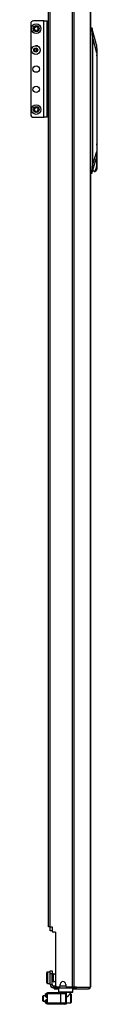
# Model space of a CAD drawing. Extents: x -170 to 34, y -24 to 126.
# Drawn here: x -170 to -167, y 12 to 54 of the extents above; entities that cross this region are included whole.
import ezdxf

# ---------------------------------------------------------------- set-up
doc = ezdxf.new("R2010")
doc.units = 0
doc.header["$MEASUREMENT"] = 0
doc.layers.add('TFR-TRI', color=7, linetype='CONTINUOUS')

msp = doc.modelspace()

# ---------------------------------------------------------------- linework, layer by layer
at = {"layer": 'TFR-TRI', "color": 30, "linetype": 'CONTINUOUS'}
for p, q in [((-167.972, 89.074), (-167.972, 12.403)), ((-167.904, 89.074), (-167.904, 12.403)), ((-167.183, 89.074), (-167.183, 12.403)), ((-167.181, 12.403), (-167.181, 89.074)), ((-168.992, 15.009), (-168.992, 86.467)), ((-168.921, 15.009), (-168.921, 86.467)), ((-168.971, 15.009), (-168.992, 15.009)), ((-168.921, 15.009), (-168.971, 15.009)), ((-168.921, 15.009), (-168.843, 15.009)), ((-168.843, 15.009), (-168.843, 14.832)), ((-168.685, 14.773), (-168.783, 14.773)), ((-168.685, 14.773), (-168.685, 12.462)), ((-168.742, 12.371), (-168.756, 12.371)), ((-168.756, 12.371), (-168.756, 12.332)), ((-168.707, 12.371), (-168.742, 12.371)), ((-168.701, 12.371), (-168.707, 12.371)), ((-168.707, 12.332), (-168.707, 12.371)), ((-168.547, 12.403), (-168.626, 12.403)), ((-168.488, 12.462), (-168.488, 12.521)), ((-168.252, 12.521), (-168.252, 12.462)), ((-167.972, 12.403), (-168.193, 12.403)), ((-167.929, 12.403), (-167.972, 12.403)), ((-167.904, 12.403), (-167.929, 12.403)), ((-167.782, 12.403), (-167.904, 12.403)), ((-167.857, 12.371), (-167.865, 12.371)), ((-167.851, 12.371), (-167.857, 12.371)), ((-167.829, 12.38), (-167.851, 12.371)), ((-167.851, 12.371), (-167.851, 12.332)), ((-167.802, 12.353), (-167.851, 12.332)), ((-167.82, 12.403), (-167.829, 12.38)), ((-167.782, 12.403), (-167.802, 12.353)), ((-167.782, 12.403), (-167.193, 12.403)), ((-167.213, 12.353), (-167.262, 12.332)), ((-167.193, 12.403), (-167.213, 12.353)), ((-167.183, 12.403), (-167.193, 12.403)), ((-167.181, 12.403), (-167.183, 12.403)), ((-167.181, 12.403), (-167.181, 12.403)), ((-168.756, 12.332), (-168.742, 12.332)), ((-168.742, 12.332), (-168.707, 12.332)), ((-168.707, 12.332), (-168.567, 12.332)), ((-167.937, 12.332), (-167.886, 12.332)), ((-167.886, 12.332), (-167.851, 12.332)), ((-167.851, 12.332), (-167.262, 12.332)), ((-167.252, 12.332), (-167.262, 12.332)), ((-167.252, 12.333), (-167.252, 12.332))]:
    msp.add_line(p, q, dxfattribs=at)
at = {"layer": 'TFR-TRI', "color": 95, "linetype": 'CONTINUOUS'}
for p, q in [((-169.193, 54.183), (-169.645, 54.183)), ((-169.193, 54.183), (-169.095, 54.183)), ((-169.193, 50.014), (-169.193, 54.183)), ((-169.095, 54.183), (-169.055, 54.183)), ((-169.055, 50.014), (-169.055, 54.183)), ((-169.763, 54.065), (-169.763, 50.132)), ((-169.037, 53.809), (-169.055, 53.809)), ((-168.996, 53.809), (-169.037, 53.809)), ((-168.996, 53.809), (-168.992, 53.809)), ((-168.996, 53.533), (-168.996, 53.809)), ((-169.055, 53.533), (-169.037, 53.533)), ((-169.037, 53.533), (-168.996, 53.533)), ((-168.992, 53.533), (-168.996, 53.533)), ((-169.037, 50.663), (-169.055, 50.663)), ((-169.055, 50.388), (-169.037, 50.388)), ((-168.996, 50.663), (-169.037, 50.663)), ((-169.037, 50.388), (-168.996, 50.388)), ((-168.996, 50.663), (-168.992, 50.663)), ((-168.996, 50.388), (-168.996, 50.663)), ((-168.992, 50.388), (-168.996, 50.388)), ((-169.645, 50.014), (-169.193, 50.014)), ((-169.095, 50.014), (-169.193, 50.014)), ((-169.055, 50.014), (-169.095, 50.014)), ((-168.917, 13.065), (-168.917, 13.1)), ((-168.917, 13.1), (-168.838, 13.1)), ((-168.917, 12.981), (-168.917, 13.065)), ((-168.838, 12.981), (-168.917, 12.981)), ((-168.917, 12.509), (-168.917, 12.981)), ((-168.838, 13.1), (-168.838, 13.065)), ((-168.838, 13.065), (-168.838, 12.981)), ((-168.838, 12.509), (-168.838, 12.981)), ((-168.917, 12.509), (-168.838, 12.509)), ((-168.701, 12.45), (-168.779, 12.45)), ((-168.779, 12.371), (-168.779, 12.45)), ((-168.756, 12.371), (-168.779, 12.371)), ((-168.701, 12.45), (-168.696, 12.45)), ((-168.701, 12.371), (-168.701, 12.45)), ((-168.689, 12.371), (-168.701, 12.371)), ((-168.696, 12.45), (-168.684, 12.45)), ((-168.661, 12.371), (-168.689, 12.371)), ((-168.661, 12.414), (-168.661, 12.371)), ((-168.661, 12.371), (-168.061, 12.371)), ((-168.061, 12.371), (-168.061, 12.403)), ((-168.013, 12.371), (-168.061, 12.371)), ((-167.985, 12.371), (-168.013, 12.371)), ((-167.985, 12.403), (-167.985, 12.371)), ((-167.865, 12.371), (-167.985, 12.371))]:
    msp.add_line(p, q, dxfattribs=at)
at = {"layer": 'TFR-TRI', "color": 252, "linetype": 'CONTINUOUS'}
for p, q in [((-169.61, 53.874), (-169.599, 53.848)), ((-169.599, 53.848), (-169.61, 53.822)), ((-169.578, 53.899), (-169.604, 53.888)), ((-169.604, 53.808), (-169.578, 53.798)), ((-169.567, 53.925), (-169.578, 53.899)), ((-169.578, 53.798), (-169.567, 53.772)), ((-169.527, 53.92), (-169.553, 53.931)), ((-169.553, 53.766), (-169.527, 53.777)), ((-169.501, 53.931), (-169.527, 53.92)), ((-169.527, 53.777), (-169.501, 53.766)), ((-169.476, 53.899), (-169.487, 53.925)), ((-169.487, 53.772), (-169.476, 53.798)), ((-169.45, 53.889), (-169.476, 53.899)), ((-169.476, 53.798), (-169.45, 53.808)), ((-169.455, 53.849), (-169.445, 53.875)), ((-169.445, 53.822), (-169.455, 53.849)), ((-166.902, 52.689), (-166.903, 52.711)), ((-166.903, 52.666), (-166.902, 52.666)), ((-166.902, 52.666), (-166.902, 52.689)), ((-166.902, 52.666), (-166.902, 48.825)), ((-169.61, 50.374), (-169.599, 50.348)), ((-169.599, 50.348), (-169.61, 50.322)), ((-169.578, 50.399), (-169.604, 50.388)), ((-169.604, 50.308), (-169.578, 50.298)), ((-169.567, 50.425), (-169.578, 50.399)), ((-169.578, 50.298), (-169.567, 50.272)), ((-169.527, 50.42), (-169.553, 50.431)), ((-169.553, 50.266), (-169.527, 50.277)), ((-169.501, 50.431), (-169.527, 50.42)), ((-169.527, 50.277), (-169.501, 50.266)), ((-169.476, 50.399), (-169.487, 50.425)), ((-169.487, 50.272), (-169.476, 50.298)), ((-169.45, 50.389), (-169.476, 50.399)), ((-169.476, 50.298), (-169.45, 50.308)), ((-169.455, 50.349), (-169.445, 50.375)), ((-169.445, 50.322), (-169.455, 50.349)), ((-166.886, 48.736), (-166.903, 48.873)), ((-166.902, 48.825), (-166.903, 48.655)), ((-166.903, 48.655), (-166.902, 48.486)), ((-166.902, 48.442), (-166.885, 48.581)), ((-166.885, 48.581), (-166.886, 48.736)), ((-166.912, 48.309), (-166.912, 48.109)), ((-166.904, 48.109), (-166.904, 48.447)), ((-166.902, 48.486), (-166.902, 47.782)), ((-167.034, 47.675), (-167.077, 47.737)), ((-166.989, 47.69), (-167.034, 47.675)), ((-166.949, 47.78), (-166.989, 47.69)), ((-166.936, 47.7), (-166.974, 47.671)), ((-166.921, 47.928), (-166.949, 47.78)), ((-166.902, 47.782), (-166.936, 47.7)), ((-166.912, 48.109), (-166.921, 47.928)), ((-166.904, 48.109), (-166.912, 48.109)), ((-166.904, 47.93), (-166.904, 48.109)), ((-166.902, 47.782), (-166.904, 47.93)), ((-167.02, 47.671), (-166.974, 47.671)), ((-169.221, 12.03), (-169.236, 12.015)), ((-169.236, 11.965), (-169.236, 12.015)), ((-169.236, 11.864), (-169.236, 11.965)), ((-169.118, 12.03), (-169.221, 12.03)), ((-169.221, 12.03), (-169.221, 11.996)), ((-169.221, 11.996), (-169.221, 11.914)), ((-168.031, 12.111), (-168.054, 12.111)), ((-168.016, 12.096), (-168.031, 12.111)), ((-168.031, 12.074), (-168.031, 12.111)), ((-168.031, 11.975), (-168.031, 12.074)), ((-168.031, 11.854), (-168.031, 11.975)), ((-168.016, 12.096), (-168.016, 12.062)), ((-168.016, 12.062), (-168.016, 11.971)), ((-168.016, 11.971), (-168.016, 11.858)), ((-169.236, 11.814), (-169.236, 11.864)), ((-169.236, 11.814), (-169.221, 11.799)), ((-169.221, 11.914), (-169.221, 11.833)), ((-169.221, 11.833), (-169.221, 11.799)), ((-169.221, 11.799), (-169.118, 11.799)), ((-168.232, 11.718), (-168.031, 11.718)), ((-168.031, 11.755), (-168.031, 11.854)), ((-168.031, 11.718), (-168.031, 11.755)), ((-168.031, 11.718), (-168.016, 11.733)), ((-168.016, 11.858), (-168.016, 11.767)), ((-168.016, 11.767), (-168.016, 11.733))]:
    msp.add_line(p, q, dxfattribs=at)
at = {"layer": 'TFR-TRI', "color": 151, "linetype": 'CONTINUOUS'}
for p, q in [((-167.181, 53.888), (-167.117, 53.888)), ((-167.107, 53.809), (-167.181, 53.809)), ((-166.926, 53.141), (-167.117, 53.888)), ((-167.116, 53.885), (-167.116, 53.883)), ((-167.116, 53.883), (-167.114, 53.87)), ((-167.114, 53.87), (-167.112, 53.85)), ((-167.112, 53.85), (-167.11, 53.826)), ((-167.11, 53.826), (-167.107, 53.809)), ((-167.074, 53.454), (-167.107, 53.809)), ((-167.074, 47.985), (-167.074, 53.454)), ((-166.903, 52.785), (-167.074, 53.454)), ((-166.926, 53.141), (-166.913, 53.061)), ((-166.913, 53.061), (-166.906, 52.941)), ((-166.906, 52.941), (-166.903, 52.785)), ((-166.903, 52.785), (-166.903, 48.531)), ((-167.124, 47.589), (-166.928, 48.216)), ((-167.074, 47.985), (-166.903, 48.531)), ((-166.909, 48.335), (-166.928, 48.216)), ((-166.903, 48.531), (-166.909, 48.335)), ((-167.11, 47.667), (-167.074, 47.985)), ((-167.181, 47.667), (-167.11, 47.667)), ((-167.124, 47.589), (-167.181, 47.589)), ((-167.121, 47.603), (-167.123, 47.591)), ((-167.118, 47.621), (-167.121, 47.603)), ((-167.115, 47.643), (-167.118, 47.621)), ((-167.11, 47.667), (-167.115, 47.643))]:
    msp.add_line(p, q, dxfattribs=at)
at = {"layer": 'TFR-TRI', "color": 3, "linetype": 'CONTINUOUS'}
for p, q in [((-169.03, 53.148), (-169.056, 53.145)), ((-169.055, 53.145), (-169.043, 53.147)), ((-168.992, 53.028), (-169.055, 53.028)), ((-169.043, 53.147), (-169.03, 53.148)), ((-169.03, 53.148), (-168.992, 53.148)), ((-169.055, 52.386), (-168.992, 52.386)), ((-169.055, 52.268), (-169.037, 52.266)), ((-169.043, 52.266), (-169.055, 52.268)), ((-169.03, 52.266), (-169.043, 52.266)), ((-169.037, 52.266), (-169.034, 52.266)), ((-169.034, 52.266), (-169.03, 52.266)), ((-168.992, 52.266), (-169.03, 52.266)), ((-168.927, 14.833), (-168.927, 15.01)), ((-168.903, 14.833), (-168.927, 14.833)), ((-168.843, 14.833), (-168.903, 14.833)), ((-169.098, 12.133), (-169.118, 12.113)), ((-169.118, 12.083), (-169.118, 12.113)), ((-169.118, 12.022), (-169.118, 12.083)), ((-169.118, 11.991), (-169.118, 12.022)), ((-169.118, 11.991), (-169.098, 11.972)), ((-169.049, 12.133), (-169.098, 12.133)), ((-169.098, 12.133), (-169.098, 12.093)), ((-169.098, 12.093), (-169.098, 12.012)), ((-169.098, 12.012), (-169.098, 11.972)), ((-169.098, 11.972), (-169.049, 11.972)), ((-169.049, 12.093), (-169.049, 12.133)), ((-169.049, 12.012), (-169.049, 12.093)), ((-169.049, 11.972), (-169.049, 12.012)), ((-169.039, 12.17), (-168.458, 12.17)), ((-169.039, 12.153), (-169.039, 12.17)), ((-169.039, 12.111), (-169.039, 12.153)), ((-169.039, 11.718), (-169.039, 12.111)), ((-168.458, 12.111), (-169.039, 12.111)), ((-168.458, 12.17), (-168.361, 12.17)), ((-168.458, 12.153), (-168.458, 12.17)), ((-168.458, 12.111), (-168.458, 12.153)), ((-168.458, 11.718), (-168.458, 12.111)), ((-168.319, 12.111), (-168.458, 12.111)), ((-168.361, 12.17), (-168.321, 12.17)), ((-168.232, 12.17), (-168.321, 12.17)), ((-168.262, 12.111), (-168.319, 12.111)), ((-168.262, 12.111), (-168.262, 11.718)), ((-168.232, 12.17), (-168.232, 11.659)), ((-169.098, 11.857), (-169.118, 11.838)), ((-169.118, 11.807), (-169.118, 11.838)), ((-169.118, 11.746), (-169.118, 11.807)), ((-169.118, 11.716), (-169.118, 11.746)), ((-169.118, 11.716), (-169.098, 11.696)), ((-169.049, 11.857), (-169.098, 11.857)), ((-169.098, 11.857), (-169.098, 11.817)), ((-169.098, 11.817), (-169.098, 11.736)), ((-169.098, 11.736), (-169.098, 11.696)), ((-169.098, 11.696), (-169.049, 11.696)), ((-169.049, 11.817), (-169.049, 11.857)), ((-169.049, 11.736), (-169.049, 11.817)), ((-169.049, 11.696), (-169.049, 11.736)), ((-169.039, 11.718), (-168.458, 11.718)), ((-169.039, 11.676), (-169.039, 11.718)), ((-169.039, 11.659), (-169.039, 11.676)), ((-168.458, 11.659), (-169.039, 11.659)), ((-168.458, 11.718), (-168.319, 11.718)), ((-168.458, 11.676), (-168.458, 11.718)), ((-168.458, 11.659), (-168.458, 11.676)), ((-168.361, 11.659), (-168.458, 11.659)), ((-168.321, 11.659), (-168.361, 11.659)), ((-168.232, 11.659), (-168.321, 11.659)), ((-168.319, 11.718), (-168.262, 11.718))]:
    msp.add_line(p, q, dxfattribs=at)
at = {"layer": 'TFR-TRI', "color": 5, "linetype": 'CONTINUOUS'}
for p, q in [((-169.073, 12.974), (-169.073, 13.014)), ((-169.073, 12.869), (-169.073, 12.974)), ((-169.073, 12.739), (-169.073, 12.869)), ((-168.917, 13.054), (-169.033, 13.054)), ((-169.033, 13.054), (-169.033, 13.021)), ((-169.033, 13.021), (-169.033, 12.929)), ((-169.033, 12.929), (-169.033, 12.804)), ((-169.033, 12.804), (-169.033, 12.679)), ((-168.792, 12.929), (-168.838, 12.929)), ((-168.786, 12.976), (-168.792, 12.976)), ((-168.792, 12.976), (-168.792, 12.943)), ((-168.792, 12.943), (-168.792, 12.857)), ((-168.792, 12.857), (-168.792, 12.751)), ((-168.786, 12.943), (-168.786, 12.976)), ((-168.786, 12.857), (-168.786, 12.943)), ((-168.786, 12.751), (-168.786, 12.857)), ((-169.073, 12.634), (-169.073, 12.739)), ((-169.073, 12.594), (-169.073, 12.634)), ((-169.033, 12.679), (-169.033, 12.588)), ((-169.033, 12.588), (-169.033, 12.554)), ((-169.033, 12.554), (-168.917, 12.554)), ((-168.838, 12.679), (-168.792, 12.679)), ((-168.792, 12.751), (-168.792, 12.665)), ((-168.792, 12.665), (-168.792, 12.632)), ((-168.792, 12.632), (-168.786, 12.632)), ((-168.786, 12.665), (-168.786, 12.751)), ((-168.786, 12.632), (-168.786, 12.665))]:
    msp.add_line(p, q, dxfattribs=at)
at = {"layer": 'TFR-TRI', "color": 173, "linetype": 'CONTINUOUS'}
for p, q in [((-168.547, 12.371), (-168.567, 12.352)), ((-168.567, 12.352), (-168.567, 12.194)), ((-168.525, 12.352), (-168.567, 12.352)), ((-168.409, 12.352), (-168.525, 12.352)), ((-168.252, 12.352), (-168.409, 12.352)), ((-168.094, 12.352), (-168.252, 12.352)), ((-167.979, 12.352), (-168.094, 12.352)), ((-167.937, 12.352), (-167.979, 12.352)), ((-167.937, 12.352), (-167.957, 12.371)), ((-167.937, 12.194), (-167.937, 12.352)), ((-168.567, 12.194), (-168.547, 12.174)), ((-168.567, 12.194), (-168.525, 12.194)), ((-168.508, 12.174), (-168.547, 12.174)), ((-168.525, 12.194), (-168.409, 12.194)), ((-168.399, 12.174), (-168.508, 12.174)), ((-168.449, 12.174), (-168.449, 12.17)), ((-168.409, 12.194), (-168.252, 12.194)), ((-168.252, 12.174), (-168.399, 12.174)), ((-168.252, 12.194), (-168.094, 12.194)), ((-168.104, 12.174), (-168.252, 12.174)), ((-168.232, 11.959), (-168.205, 11.976)), ((-168.205, 11.976), (-168.131, 12.042)), ((-168.131, 12.042), (-168.087, 12.084)), ((-167.996, 12.174), (-168.104, 12.174)), ((-168.094, 12.194), (-167.979, 12.194)), ((-168.087, 12.084), (-168.064, 12.106)), ((-168.064, 12.106), (-168.056, 12.114)), ((-168.055, 12.114), (-168.055, 12.174)), ((-167.957, 12.174), (-167.996, 12.174)), ((-167.979, 12.194), (-167.937, 12.194)), ((-167.957, 12.174), (-167.937, 12.194))]:
    msp.add_line(p, q, dxfattribs=at)
at = {"layer": 'TFR-TRI', "color": 70, "linetype": 'CONTINUOUS'}
msp.add_line((-168.251, 12.45), (-168.489, 12.45), dxfattribs=at)
at = {"layer": 'TFR-TRI', "color": 252, "linetype": 'CONTINUOUS'}
for centre, radius in [((-169.527, 53.848), 0.207), ((-169.527, 53.848), 0.128), ((-169.527, 50.348), 0.207), ((-169.527, 50.348), 0.128)]:
    msp.add_circle(centre, radius, dxfattribs=at)
at = {"layer": 'TFR-TRI', "color": 3, "linetype": 'CONTINUOUS'}
for radius in [0.187, 0.0886]:
    msp.add_circle((-169.547, 52.922), radius, dxfattribs=at)
at = {"layer": 'TFR-TRI', "color": 95, "linetype": 'CONTINUOUS'}
for centre in [(-169.527, 52.098), (-169.527, 51.223)]:
    msp.add_circle(centre, 0.138, dxfattribs=at)
for centre, radius, start, end in [((-169.645, 54.065), 0.118, 90, 180), ((-169.527, 52.973), 0.138, 90, 99.7931), ((-169.527, 52.973), 0.138, 38.1319, 90), ((-169.645, 50.132), 0.118, 180, 270), ((-168.779, 12.509), 0.138, 180, 270), ((-168.779, 12.509), 0.0591, 180, 270)]:
    msp.add_arc(centre, radius, start, end, dxfattribs=at)
at = {"layer": 'TFR-TRI', "color": 252, "linetype": 'CONTINUOUS'}
for centre, start, end in [((-169.6, 53.879), 112.5517, 202.5517), ((-169.6, 53.818), 157.5517, 247.5517), ((-169.557, 53.921), 67.5517, 157.5517), ((-169.557, 53.776), 202.5517, 292.5517), ((-169.497, 53.921), 22.5517, 112.5517), ((-169.497, 53.776), 247.5517, 337.5517), ((-169.454, 53.879), 337.5517, 67.5517), ((-169.454, 53.818), 292.5517, 22.5517), ((-169.6, 50.379), 112.5517, 202.5517), ((-169.6, 50.318), 157.5517, 247.5517), ((-169.557, 50.421), 67.5517, 157.5517), ((-169.557, 50.276), 202.5517, 292.5517), ((-169.497, 50.421), 22.5517, 112.5517), ((-169.497, 50.276), 247.5517, 337.5517), ((-169.454, 50.379), 337.5517, 67.5517), ((-169.454, 50.318), 292.5517, 22.5517)]:
    msp.add_arc(centre, 0.0107, start, end, dxfattribs=at)
at = {"layer": 'TFR-TRI', "color": 3, "linetype": 'CONTINUOUS'}
for centre, radius, start, end in [((-169.607, 52.922), 0.00394, 109.6646, 250.199), ((-169.706, 53.197), 0.288, 289.6646, 295.9787), ((-169.708, 52.644), 0.292, 63.8943, 70.199), ((-169.578, 52.974), 0.00394, 50.0662, 190.5828), ((-169.869, 52.92), 0.292, 4.3342, 10.5828), ((-169.869, 52.92), 0.292, 350.2136, 356.5205), ((-169.577, 52.87), 0.00394, 170.2136, 310.6076), ((-169.581, 52.942), 0.00394, 295.9787, 4.3342), ((-169.581, 52.902), 0.00394, 356.5205, 63.8943), ((-169.39, 53.198), 0.288, 230.0662, 236.4698), ((-169.384, 52.645), 0.292, 124.3587, 130.6076), ((-169.547, 52.961), 0.00394, 236.4698, 303.9333), ((-169.547, 52.883), 0.00394, 56.0412, 124.3587), ((-169.706, 53.197), 0.288, 303.9333, 310.3358), ((-169.708, 52.644), 0.292, 49.7913, 56.0412), ((-169.517, 52.975), 0.00394, 349.8062, 130.3358), ((-169.517, 52.87), 0.00394, 229.7913, 10.2031), ((-169.225, 52.922), 0.292, 169.8062, 176.0622), ((-169.513, 52.942), 0.00394, 176.0622, 244.4223), ((-169.513, 52.903), 0.00394, 116.5131, 183.8899), ((-169.225, 52.922), 0.292, 183.8899, 190.2031), ((-169.384, 52.645), 0.292, 110.2092, 116.5131), ((-169.39, 53.198), 0.288, 244.4223, 250.7388), ((-169.486, 52.923), 0.00394, 290.2092, 70.7388), ((-169.049, 12.143), 0.00984, 270, 0), ((-169.049, 11.962), 0.00984, 0, 90), ((-168.321, 12.111), 0.0591, 0, 90), ((-169.049, 11.867), 0.00984, 270, 0), ((-169.049, 11.686), 0.00984, 0, 90), ((-168.321, 11.718), 0.0591, 270, 0)]:
    msp.add_arc(centre, radius, start, end, dxfattribs=at)
at = {"layer": 'TFR-TRI', "color": 30, "linetype": 'CONTINUOUS'}
for centre, radius, start, end in [((-168.783, 14.832), 0.0591, 180, 270), ((-168.626, 12.462), 0.0591, 180, 270), ((-168.547, 12.462), 0.0591, 270, 0), ((-168.37, 12.521), 0.118, 0, 180), ((-168.193, 12.462), 0.0591, 180, 270), ((-167.252, 12.403), 0.0709, 270, 0)]:
    msp.add_arc(centre, radius, start, end, dxfattribs=at)
at = {"layer": 'TFR-TRI', "color": 5, "linetype": 'CONTINUOUS'}
for centre, radius, start, end in [((-169.033, 13.014), 0.04, 90, 180), ((-168.786, 12.846), 0.13, 38.8788, 90), ((-169.033, 12.594), 0.04, 180, 270), ((-168.786, 12.762), 0.13, 270, 321.1212)]:
    msp.add_arc(centre, radius, start, end, dxfattribs=at)

doc.saveas('drawing.dxf')
